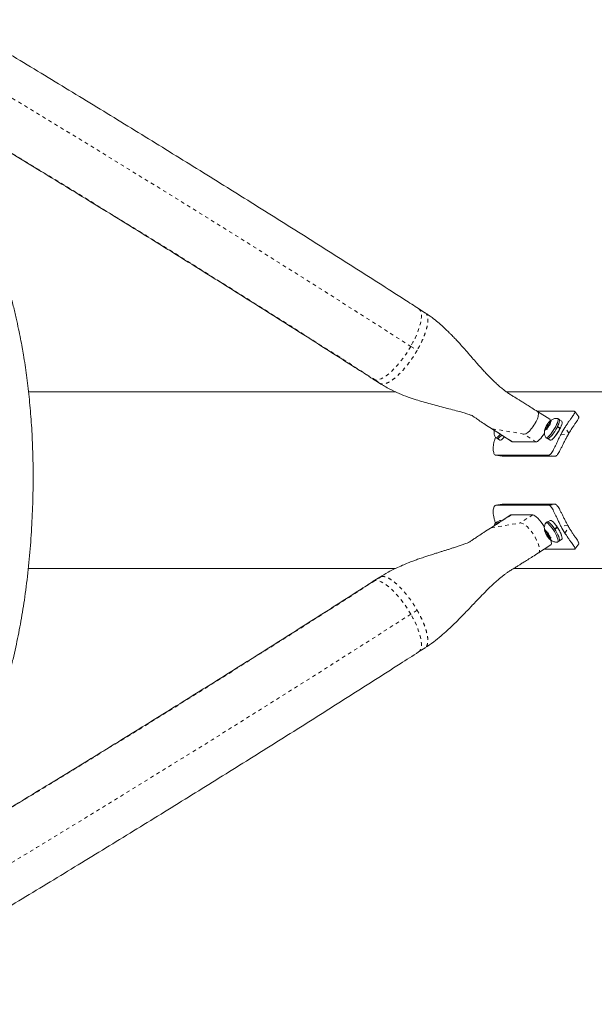
# Model space of a CAD drawing. Extents: x 1446 to 1703, y -1018 to -761.
# Drawn here: x 1594 to 1610, y -905 to -877 of the extents above; entities that cross this region are included whole.
import ezdxf

# ---------------------------------------------------------------- set-up
doc = ezdxf.new("R2010")
doc.units = 0
doc.header["$LTSCALE"] = 0.125
doc.header["$MEASUREMENT"] = 0
doc.linetypes.add('PHANTOM', pattern=[0.5, 0.25, -0.05, 0.05, -0.05, 0.05, -0.05])
doc.layers.add('CONSTRUCTION', color=7, linetype='CONTINUOUS')
doc.layers.add('CONTOUR', color=7, linetype='CONTINUOUS')

msp = doc.modelspace()

# ---------------------------------------------------------------- linework, layer by layer
at = {"layer": 'CONSTRUCTION'}
for radius in [128.562, 116.562]:
    msp.add_circle((1574.922, -889.73), radius, dxfattribs=at)
at = {"layer": 'CONTOUR', "linetype": 'Continuous', "lineweight": 15}
for p, q in [((1605.034, -884.988), (1604.855, -884.873)), ((1603.571, -886.871), (1603.751, -886.986)), ((1604.207, -887.23), (1593.811, -887.23)), ((1615.718, -887.23), (1607.342, -887.23)), ((1609.253, -887.776), (1608.207, -887.776)), ((1608.565, -888.006), (1608.222, -887.786)), ((1609.386, -887.934), (1609.277, -887.785)), ((1608.498, -888.162), (1608.465, -888.199)), ((1608.498, -888.162), (1608.524, -888.111)), ((1608.51, -888.169), (1608.498, -888.162)), ((1608.523, -888.205), (1608.556, -888.167)), ((1608.524, -888.111), (1608.542, -888.088)), ((1608.557, -888.166), (1608.531, -888.15)), ((1608.545, -888.085), (1608.544, -888.088)), ((1608.551, -888.101), (1608.544, -888.088)), ((1608.551, -888.101), (1608.584, -888.063)), ((1608.569, -888.112), (1608.551, -888.101)), ((1608.583, -888.149), (1608.556, -888.167)), ((1608.564, -888.123), (1608.589, -888.072)), ((1608.564, -888.123), (1608.571, -888.136)), ((1608.571, -888.136), (1608.583, -888.149)), ((1608.584, -888.063), (1608.612, -888.045)), ((1608.612, -888.045), (1608.589, -888.072)), ((1608.834, -888.008), (1608.795, -887.984)), ((1608.908, -888.062), (1608.842, -888.021)), ((1606.913, -888.266), (1607.498, -888.641)), ((1607.013, -888.335), (1607.013, -888.33)), ((1608.424, -888.33), (1608.432, -888.295)), ((1608.437, -888.303), (1608.424, -888.33)), ((1608.458, -888.244), (1608.432, -888.295)), ((1608.47, -888.265), (1608.437, -888.303)), ((1608.45, -888.23), (1608.451, -888.229)), ((1608.451, -888.229), (1608.45, -888.229)), ((1608.458, -888.244), (1608.45, -888.23)), ((1608.452, -888.227), (1608.465, -888.199)), ((1608.498, -888.255), (1608.452, -888.227)), ((1608.495, -888.267), (1608.458, -888.244)), ((1608.492, -888.279), (1608.47, -888.265)), ((1608.47, -888.265), (1608.478, -888.279)), ((1608.49, -888.291), (1608.478, -888.279)), ((1608.49, -888.216), (1608.511, -888.229)), ((1608.498, -888.256), (1608.49, -888.291)), ((1608.523, -888.205), (1608.498, -888.256)), ((1608.86, -888.263), (1608.783, -888.216)), ((1608.788, -888.205), (1608.865, -888.253)), ((1608.865, -888.253), (1608.854, -888.259)), ((1607.036, -888.526), (1607.075, -888.55)), ((1607.09, -888.552), (1607.156, -888.593)), ((1607.51, -888.644), (1608.182, -888.647)), ((1608.46, -888.526), (1608.498, -888.55)), ((1608.514, -888.552), (1608.579, -888.593)), ((1607.039, -889.023), (1607.218, -889.052)), ((1608.533, -889.024), (1607.045, -889.024)), ((1607.224, -889.053), (1607.218, -889.05)), ((1608.712, -889.053), (1607.224, -889.053)), ((1607.218, -890.409), (1607.039, -890.438)), ((1607.218, -890.412), (1607.224, -890.408)), ((1608.712, -890.408), (1607.224, -890.408)), ((1608.533, -890.437), (1607.045, -890.437)), ((1607.465, -890.713), (1606.889, -891.083)), ((1607.075, -890.91), (1607.036, -890.934)), ((1607.156, -890.868), (1607.09, -890.908)), ((1608.087, -890.707), (1607.481, -890.709)), ((1608.498, -890.91), (1608.46, -890.934)), ((1608.579, -890.868), (1608.514, -890.908)), ((1608.445, -891.218), (1608.431, -891.184)), ((1608.431, -891.184), (1608.436, -891.192)), ((1608.455, -891.199), (1608.436, -891.192)), ((1608.441, -891.157), (1608.439, -891.127)), ((1608.439, -891.127), (1608.453, -891.161)), ((1608.455, -891.199), (1608.441, -891.157)), ((1608.479, -891.267), (1608.445, -891.218)), ((1608.487, -891.21), (1608.453, -891.161)), ((1608.472, -891.188), (1608.455, -891.199)), ((1608.491, -891.259), (1608.479, -891.267)), ((1608.487, -891.21), (1608.507, -891.217)), ((1608.526, -891.222), (1608.49, -891.244)), ((1608.507, -891.217), (1608.526, -891.216)), ((1608.526, -891.216), (1608.528, -891.246)), ((1608.542, -891.288), (1608.528, -891.246)), ((1608.702, -891.106), (1608.778, -891.059)), ((1608.785, -891.069), (1608.708, -891.116)), ((1608.778, -891.059), (1608.769, -891.078)), ((1608.479, -891.267), (1608.493, -891.309)), ((1608.51, -891.33), (1608.493, -891.309)), ((1608.553, -891.303), (1608.51, -891.33)), ((1608.514, -891.339), (1608.51, -891.33)), ((1608.534, -891.345), (1608.514, -891.339)), ((1608.531, -891.311), (1608.55, -891.299)), ((1608.568, -891.325), (1608.534, -891.345)), ((1608.534, -891.345), (1608.569, -891.394)), ((1608.542, -891.288), (1608.577, -891.337)), ((1608.585, -891.345), (1608.566, -891.356)), ((1608.566, -891.356), (1608.581, -891.398)), ((1608.566, -891.356), (1608.586, -891.363)), ((1608.597, -891.42), (1608.569, -891.394)), ((1608.577, -891.337), (1608.605, -891.363)), ((1608.581, -891.398), (1608.597, -891.42)), ((1608.605, -891.363), (1608.586, -891.363)), ((1608.795, -891.476), (1608.834, -891.452)), ((1608.842, -891.44), (1608.908, -891.399)), ((1609.277, -891.676), (1609.386, -891.526)), ((1608.245, -891.788), (1608.599, -891.561)), ((1609.253, -891.684), (1608.406, -891.684)), ((1593.805, -892.23), (1604.19, -892.23)), ((1607.538, -892.23), (1615.726, -892.23)), ((1603.752, -892.473), (1603.571, -892.59)), ((1604.855, -894.588), (1605.036, -894.472))]:
    msp.add_line(p, q, dxfattribs=at)
at = {"layer": 'CONTOUR', "linetype": 'PHANTOM', "lineweight": 0}
for p, q in [((1604.632, -885.942), (1604.811, -886.057)), ((1603.625, -886.891), (1603.804, -887.006)), ((1603.804, -887.006), (1603.753, -886.982)), ((1608.217, -887.789), (1608.239, -887.806)), ((1608.241, -887.908), (1608.236, -887.926)), ((1608.239, -887.806), (1608.247, -887.851)), ((1608.247, -887.851), (1608.241, -887.908)), ((1608.12, -888.174), (1608.092, -888.216)), ((1608.144, -888.135), (1608.12, -888.174)), ((1608.158, -888.111), (1608.144, -888.135)), ((1608.179, -888.072), (1608.158, -888.111)), ((1608.2, -888.029), (1608.179, -888.072)), ((1608.216, -887.988), (1608.2, -888.029)), ((1608.225, -887.965), (1608.216, -887.988)), ((1608.236, -887.926), (1608.225, -887.965)), ((1606.93, -888.272), (1606.918, -888.262)), ((1607.51, -888.644), (1606.93, -888.272)), ((1607.833, -888.423), (1606.93, -888.272)), ((1607.889, -888.412), (1607.833, -888.423)), ((1608.182, -888.647), (1607.833, -888.423)), ((1607.943, -888.378), (1607.889, -888.412)), ((1607.998, -888.328), (1607.943, -888.378)), ((1608.014, -888.312), (1607.998, -888.328)), ((1608.045, -888.277), (1608.014, -888.312)), ((1608.063, -888.255), (1608.045, -888.277)), ((1608.092, -888.216), (1608.063, -888.255)), ((1608.887, -888.422), (1609.077, -888.453)), ((1609.11, -888.395), (1608.994, -888.236)), ((1607.045, -889.024), (1607.224, -889.053)), ((1608.712, -889.053), (1608.533, -889.024)), ((1607.224, -890.408), (1607.045, -890.437)), ((1608.533, -890.437), (1608.712, -890.408)), ((1607.481, -890.709), (1606.912, -891.074)), ((1606.912, -891.074), (1607.727, -890.938)), ((1608.087, -890.707), (1607.727, -890.938)), ((1606.891, -891.084), (1606.912, -891.074)), ((1609.077, -891.008), (1608.887, -891.039)), ((1608.994, -891.225), (1609.11, -891.066)), ((1603.804, -892.454), (1603.625, -892.57)), ((1603.753, -892.478), (1603.804, -892.454)), ((1604.811, -893.404), (1604.632, -893.519))]:
    msp.add_line(p, q, dxfattribs=at)
at = {"layer": 'CONTOUR', "linetype": 'PHANTOM', "lineweight": 0, "flags": 128}
for points in [[(1563.348, -862.107), (1564.181, -862.538), (1565.017, -862.973), (1565.856, -863.411), (1566.698, -863.853), (1567.542, -864.299), (1568.388, -864.748), (1569.237, -865.2), (1570.087, -865.655), (1570.94, -866.114), (1571.794, -866.575), (1572.649, -867.04), (1573.506, -867.507), (1574.364, -867.977), (1575.224, -868.45), (1576.083, -868.925), (1576.944, -869.403), (1577.805, -869.883), (1578.667, -870.366), (1579.528, -870.851), (1580.39, -871.338), (1581.251, -871.826), (1582.112, -872.317), (1582.973, -872.81), (1583.833, -873.304), (1584.692, -873.8), (1585.55, -874.298), (1586.407, -874.797), (1587.263, -875.297), (1588.117, -875.799), (1588.969, -876.301), (1589.82, -876.805), (1590.668, -877.31), (1591.515, -877.816), (1592.359, -878.322), (1593.201, -878.829), (1594.04, -879.337), (1594.876, -879.845), (1595.709, -880.353), (1596.539, -880.862), (1597.366, -881.371), (1598.189, -881.88), (1599.009, -882.389), (1599.825, -882.897), (1600.637, -883.406), (1601.444, -883.914), (1602.248, -884.422), (1603.047, -884.929), (1603.842, -885.436), (1604.632, -885.942)], [(1563.03, -863.454), (1563.866, -863.886), (1564.705, -864.323), (1565.548, -864.763), (1566.393, -865.207), (1567.24, -865.655), (1568.09, -866.106), (1568.942, -866.56), (1569.796, -867.018), (1570.652, -867.479), (1571.51, -867.942), (1572.369, -868.409), (1573.229, -868.879), (1574.091, -869.352), (1574.954, -869.827), (1575.817, -870.305), (1576.681, -870.785), (1577.546, -871.268), (1578.41, -871.753), (1579.275, -872.241), (1580.14, -872.73), (1581.005, -873.222), (1581.869, -873.715), (1582.732, -874.211), (1583.595, -874.708), (1584.457, -875.207), (1585.318, -875.707), (1586.177, -876.208), (1587.035, -876.711), (1587.892, -877.216), (1588.746, -877.721), (1589.599, -878.227), (1590.449, -878.735), (1591.298, -879.243), (1592.143, -879.751), (1592.986, -880.261), (1593.826, -880.771), (1594.663, -881.281), (1595.497, -881.792), (1596.328, -882.302), (1597.155, -882.813), (1597.978, -883.324), (1598.798, -883.835), (1599.613, -884.345), (1600.424, -884.856), (1601.231, -885.365), (1602.034, -885.875), (1602.832, -886.383), (1603.625, -886.891)], [(1604.855, -884.873), (1604.88, -884.894), (1604.907, -884.933), (1604.925, -884.984), (1604.934, -885.046), (1604.934, -885.119), (1604.925, -885.201), (1604.907, -885.291), (1604.881, -885.389), (1604.846, -885.493), (1604.803, -885.601), (1604.752, -885.713), (1604.695, -885.827), (1604.632, -885.942)], [(1604.632, -885.942), (1604.563, -886.056), (1604.49, -886.167), (1604.414, -886.275), (1604.335, -886.377), (1604.254, -886.474), (1604.173, -886.562), (1604.093, -886.642), (1604.014, -886.713), (1603.937, -886.772), (1603.864, -886.821), (1603.796, -886.857), (1603.732, -886.881), (1603.675, -886.893), (1603.625, -886.891)], [(1603.625, -886.891), (1603.581, -886.877), (1603.571, -886.871)], [(1607.727, -890.938), (1607.767, -890.94), (1607.814, -890.959), (1607.867, -890.994), (1607.925, -891.042), (1607.984, -891.104), (1608.043, -891.175), (1608.1, -891.254), (1608.151, -891.337), (1608.196, -891.422), (1608.233, -891.504), (1608.259, -891.581), (1608.275, -891.649), (1608.279, -891.707), (1608.272, -891.752), (1608.253, -891.782), (1608.244, -891.786)], [(1603.625, -892.57), (1602.832, -893.077), (1602.034, -893.586), (1601.231, -894.095), (1600.424, -894.605), (1599.613, -895.115), (1598.798, -895.626), (1597.978, -896.137), (1597.155, -896.648), (1596.328, -897.158), (1595.497, -897.669), (1594.663, -898.18), (1593.826, -898.69), (1592.986, -899.2), (1592.143, -899.709), (1591.298, -900.218), (1590.449, -900.726), (1589.599, -901.233), (1588.746, -901.74), (1587.892, -902.245), (1587.035, -902.749), (1586.177, -903.252), (1585.318, -903.754), (1584.457, -904.254), (1583.595, -904.753), (1582.732, -905.25), (1581.869, -905.745), (1581.005, -906.239), (1580.14, -906.73), (1579.275, -907.22), (1578.41, -907.707), (1577.546, -908.193), (1576.681, -908.675), (1575.817, -909.156), (1574.954, -909.634), (1574.091, -910.109), (1573.229, -910.582), (1572.369, -911.051), (1571.51, -911.518), (1570.652, -911.982), (1569.796, -912.443), (1568.942, -912.901), (1568.09, -913.355), (1567.24, -913.806), (1566.393, -914.253), (1565.548, -914.697), (1564.705, -915.138), (1563.866, -915.574), (1563.03, -916.007)], [(1603.625, -892.57), (1603.581, -892.584), (1603.571, -892.59)], [(1604.632, -893.519), (1604.563, -893.405), (1604.49, -893.294), (1604.414, -893.186), (1604.335, -893.083), (1604.254, -892.987), (1604.173, -892.898), (1604.093, -892.818), (1604.014, -892.748), (1603.937, -892.688), (1603.864, -892.64), (1603.796, -892.604), (1603.732, -892.579), (1603.675, -892.568), (1603.625, -892.57)], [(1604.632, -893.519), (1603.842, -894.025), (1603.047, -894.531), (1602.248, -895.039), (1601.444, -895.546), (1600.637, -896.055), (1599.825, -896.563), (1599.009, -897.072), (1598.189, -897.581), (1597.366, -898.09), (1596.539, -898.599), (1595.709, -899.108), (1594.876, -899.616), (1594.04, -900.124), (1593.201, -900.632), (1592.359, -901.139), (1591.515, -901.645), (1590.668, -902.151), (1589.82, -902.656), (1588.969, -903.159), (1588.117, -903.662), (1587.263, -904.164), (1586.407, -904.664), (1585.55, -905.163), (1584.692, -905.661), (1583.833, -906.157), (1582.973, -906.651), (1582.112, -907.144), (1581.251, -907.634), (1580.39, -908.123), (1579.528, -908.61), (1578.667, -909.095), (1577.805, -909.577), (1576.944, -910.058), (1576.083, -910.535), (1575.224, -911.011), (1574.364, -911.484), (1573.506, -911.954), (1572.649, -912.421), (1571.794, -912.886), (1570.94, -913.347), (1570.087, -913.806), (1569.237, -914.261), (1568.388, -914.713), (1567.542, -915.162), (1566.698, -915.607), (1565.856, -916.049), (1565.017, -916.488), (1564.181, -916.923), (1563.348, -917.354)], [(1604.855, -894.588), (1604.88, -894.567), (1604.907, -894.528), (1604.925, -894.477), (1604.934, -894.415), (1604.934, -894.342), (1604.925, -894.26), (1604.907, -894.17), (1604.881, -894.072), (1604.846, -893.968), (1604.803, -893.859), (1604.752, -893.747), (1604.695, -893.633), (1604.632, -893.519)]]:
    msp.add_lwpolyline(points, dxfattribs=at)
at = {"layer": 'CONTOUR', "linetype": 'Continuous', "lineweight": 15, "flags": 128}
for points in [[(1608.798, -888.061), (1608.783, -888.105), (1608.762, -888.156), (1608.734, -888.211), (1608.702, -888.268), (1608.667, -888.325), (1608.63, -888.378), (1608.593, -888.426), (1608.557, -888.467), (1608.525, -888.498), (1608.497, -888.519), (1608.474, -888.528), (1608.459, -888.526), (1608.454, -888.521)], [(1608.49, -888.207), (1608.489, -888.214), (1608.491, -888.217), (1608.497, -888.214), (1608.504, -888.207), (1608.513, -888.196), (1608.521, -888.183), (1608.527, -888.17), (1608.532, -888.159), (1608.532, -888.152), (1608.53, -888.15), (1608.525, -888.152), (1608.517, -888.16), (1608.509, -888.171), (1608.5, -888.183), (1608.494, -888.196), (1608.49, -888.207)], [(1608.836, -888.085), (1608.822, -888.129), (1608.8, -888.18), (1608.773, -888.235), (1608.741, -888.292), (1608.706, -888.349), (1608.669, -888.402), (1608.632, -888.45), (1608.596, -888.491), (1608.564, -888.523), (1608.536, -888.543), (1608.513, -888.553), (1608.498, -888.55)], [(1608.787, -887.982), (1608.796, -887.985), (1608.804, -887.999), (1608.805, -888.025), (1608.798, -888.061)], [(1608.834, -888.008), (1608.835, -888.009), (1608.843, -888.023), (1608.844, -888.049), (1608.836, -888.085)], [(1608.865, -888.253), (1608.889, -888.199), (1608.906, -888.152), (1608.916, -888.113), (1608.918, -888.083), (1608.912, -888.065), (1608.908, -888.062)], [(1607.167, -888.429), (1607.154, -888.445), (1607.119, -888.482), (1607.089, -888.509), (1607.063, -888.525), (1607.043, -888.529), (1607.031, -888.521), (1607.03, -888.521)], [(1607.206, -888.453), (1607.193, -888.469), (1607.158, -888.506), (1607.127, -888.533), (1607.102, -888.549), (1607.082, -888.553), (1607.075, -888.55)], [(1608.579, -888.593), (1608.58, -888.594), (1608.597, -888.595), (1608.621, -888.583), (1608.65, -888.56), (1608.684, -888.526), (1608.72, -888.483), (1608.758, -888.433), (1608.794, -888.377), (1608.829, -888.32), (1608.86, -888.263)], [(1607.156, -888.593), (1607.157, -888.594), (1607.174, -888.595), (1607.197, -888.583), (1607.226, -888.56), (1607.26, -888.526), (1607.281, -888.502)], [(1607.03, -890.94), (1607.04, -890.932), (1607.059, -890.934), (1607.084, -890.948), (1607.091, -890.954)], [(1608.454, -890.94), (1608.457, -890.937), (1608.471, -890.932), (1608.493, -890.939), (1608.52, -890.958), (1608.552, -890.988), (1608.587, -891.027), (1608.624, -891.074), (1608.661, -891.127), (1608.697, -891.183), (1608.729, -891.24)], [(1608.498, -890.91), (1608.51, -890.908), (1608.531, -890.915), (1608.559, -890.934), (1608.591, -890.964), (1608.626, -891.003), (1608.663, -891.05), (1608.7, -891.103), (1608.736, -891.159), (1608.768, -891.216)], [(1608.778, -891.059), (1608.741, -891.005), (1608.704, -890.958), (1608.668, -890.918), (1608.636, -890.889), (1608.609, -890.871), (1608.589, -890.865), (1608.579, -890.868)], [(1608.436, -891.192), (1608.434, -891.184), (1608.432, -891.177), (1608.432, -891.171), (1608.432, -891.166), (1608.433, -891.162), (1608.435, -891.159), (1608.438, -891.157), (1608.441, -891.157)], [(1608.498, -891.273), (1608.506, -891.286), (1608.514, -891.298), (1608.522, -891.307), (1608.529, -891.311), (1608.532, -891.31), (1608.532, -891.304), (1608.529, -891.294), (1608.523, -891.282), (1608.515, -891.269), (1608.507, -891.257), (1608.499, -891.248), (1608.493, -891.244), (1608.489, -891.245), (1608.489, -891.251), (1608.492, -891.261), (1608.498, -891.273)], [(1608.729, -891.24), (1608.757, -891.296), (1608.78, -891.348), (1608.796, -891.393), (1608.804, -891.43), (1608.805, -891.458), (1608.798, -891.474), (1608.787, -891.479)], [(1608.768, -891.216), (1608.796, -891.272), (1608.819, -891.324), (1608.835, -891.369), (1608.843, -891.406), (1608.844, -891.434), (1608.837, -891.45), (1608.834, -891.452)], [(1608.908, -891.399), (1608.916, -891.389), (1608.918, -891.366), (1608.913, -891.332), (1608.899, -891.289), (1608.879, -891.238), (1608.852, -891.183), (1608.82, -891.126), (1608.785, -891.069)], [(1608.586, -891.363), (1608.588, -891.371), (1608.589, -891.378), (1608.589, -891.384), (1608.589, -891.389), (1608.588, -891.393), (1608.586, -891.396), (1608.584, -891.398), (1608.581, -891.398)]]:
    msp.add_lwpolyline(points, dxfattribs=at)
at = {"layer": 'CONTOUR', "linetype": 'Continuous', "lineweight": 15}
for centre, radius, start, end in [((1608.989, -888.48), 0.594, 141.6031, 151.8343), ((1608.032, -887.887), 0.594, 321.6031, 331.8343), ((1608.587, -888.114), 0.0509, 93.143, 148.4108), ((1608.445, -888.067), 0.144, 331.3586, 358.1434), ((1608.576, -888.299), 0.144, 151.3649, 178.141), ((1608.434, -888.252), 0.0509, 273.1439, 328.4098), ((1610.629, -889.304), 1.952, 146.8473, 153.1523), ((1610.626, -889.308), 1.769, 148.9221, 151.0778), ((1607.085, -890.968), 0.0588, 41.6934, 99.9273), ((1607.168, -890.914), 0.0483, 42.7947, 103.9829), ((1608.949, -891.005), 0.547, 202.8935, 213.7071), ((1608.319, -891.345), 0.228, 34.4076, 53.9927), ((1608.072, -891.55), 0.547, 22.8936, 33.7093), ((1610.629, -890.157), 1.952, 206.8477, 213.1527), ((1610.626, -890.152), 1.769, 208.9222, 211.0779), ((1608.702, -891.21), 0.228, 214.406, 233.9944)]:
    msp.add_arc(centre, radius, start, end, dxfattribs=at)
for centre, major_axis, start_param, end_param in [((1608.368, -888.325), (0.198, 0.319), 5.861089, 6.279593), ((1608.368, -888.325), (0.198, 0.319), 3.279234, 4.597173), ((1607.696, -888.322), (0.198, 0.319), 3.138, 3.279234), ((1607.729, -891.138), (-0.263, 0.425), 6.145543, 6.286778), ((1608.335, -891.136), (-0.263, 0.425), 4.766672, 6.145543), ((1608.335, -891.136), (-0.263, 0.425), 3.145185, 3.831876)]:
    msp.add_ellipse(centre, major_axis=major_axis, ratio=0.225393, start_param=start_param, end_param=end_param, dxfattribs=at)
for points, knots in [([(1604.855, -884.873), (1604.724, -884.789), (1604.346, -884.546), (1603.717, -884.144), (1602.965, -883.666), (1602.21, -883.187), (1601.45, -882.708), (1600.687, -882.229), (1599.921, -881.749), (1599.151, -881.269), (1598.377, -880.789), (1597.6, -880.309), (1596.82, -879.83), (1596.038, -879.35), (1595.252, -878.871), (1594.464, -878.392), (1593.673, -877.913), (1592.88, -877.435), (1592.085, -876.957), (1591.287, -876.481), (1590.488, -876.004), (1589.686, -875.529), (1588.883, -875.055), (1588.079, -874.582), (1587.273, -874.11), (1586.465, -873.639), (1585.657, -873.169), (1584.848, -872.7), (1584.038, -872.233), (1583.227, -871.768), (1582.415, -871.304), (1581.603, -870.842), (1580.791, -870.381), (1579.979, -869.923), (1579.167, -869.466), (1578.355, -869.011), (1577.543, -868.559), (1576.732, -868.108), (1575.921, -867.66), (1575.111, -867.214), (1574.302, -866.771), (1573.494, -866.33), (1572.687, -865.891), (1571.881, -865.455), (1571.077, -865.022), (1570.274, -864.592), (1569.473, -864.164), (1568.674, -863.739), (1567.877, -863.318), (1567.082, -862.899), (1566.29, -862.484), (1565.499, -862.072), (1564.791, -861.704), (1564.346, -861.474), (1564.163, -861.379)], [0, 0, 0, 0, 0.010274, 0.029801, 0.049327, 0.068852, 0.088377, 0.107901, 0.127425, 0.146948, 0.16647, 0.185993, 0.205515, 0.225036, 0.244557, 0.264078, 0.283598, 0.303119, 0.322639, 0.342158, 0.361678, 0.381197, 0.400717, 0.420236, 0.439755, 0.459274, 0.478792, 0.498311, 0.51783, 0.537349, 0.556868, 0.576387, 0.595906, 0.615425, 0.634944, 0.654463, 0.673983, 0.693502, 0.713022, 0.732542, 0.752063, 0.771583, 0.791104, 0.810626, 0.830147, 0.849669, 0.869192, 0.888715, 0.908238, 0.927762, 0.947286, 0.966811, 0.986337, 1, 1, 1, 1]), ([(1563.073, -863.49), (1563.21, -863.56), (1563.607, -863.765), (1564.267, -864.107), (1565.052, -864.517), (1565.84, -864.929), (1566.63, -865.345), (1567.422, -865.764), (1568.217, -866.186), (1569.013, -866.611), (1569.812, -867.038), (1570.612, -867.469), (1571.413, -867.902), (1572.216, -868.338), (1573.02, -868.777), (1573.825, -869.218), (1574.631, -869.661), (1575.438, -870.107), (1576.245, -870.555), (1577.053, -871.005), (1577.862, -871.457), (1578.67, -871.911), (1579.479, -872.368), (1580.287, -872.826), (1581.095, -873.285), (1581.903, -873.747), (1582.711, -874.21), (1583.517, -874.675), (1584.323, -875.141), (1585.128, -875.608), (1585.932, -876.077), (1586.735, -876.547), (1587.536, -877.018), (1588.335, -877.49), (1589.133, -877.963), (1589.93, -878.436), (1590.724, -878.911), (1591.516, -879.386), (1592.306, -879.862), (1593.093, -880.338), (1593.878, -880.815), (1594.66, -881.292), (1595.44, -881.769), (1596.216, -882.246), (1596.99, -882.724), (1597.76, -883.201), (1598.527, -883.679), (1599.29, -884.156), (1600.05, -884.633), (1600.806, -885.109), (1601.558, -885.586), (1602.305, -886.061), (1602.977, -886.49), (1603.397, -886.76), (1603.571, -886.871)], [0, 0, 0, 0, 0.010273, 0.029786, 0.0493, 0.068814, 0.08833, 0.107845, 0.127362, 0.146879, 0.166396, 0.185914, 0.205432, 0.22495, 0.244469, 0.263988, 0.283508, 0.303028, 0.322548, 0.342068, 0.361589, 0.381109, 0.40063, 0.420151, 0.439672, 0.459193, 0.478715, 0.498236, 0.517757, 0.537279, 0.5568, 0.576321, 0.595842, 0.615363, 0.634884, 0.654405, 0.673926, 0.693446, 0.712966, 0.732486, 0.752006, 0.771525, 0.791044, 0.810563, 0.830082, 0.8496, 0.869117, 0.888634, 0.908151, 0.927667, 0.947182, 0.966697, 0.986212, 1, 1, 1, 1]), ([(1592.3, -898.237), (1592.369, -898.038), (1592.507, -897.64), (1592.705, -897.06), (1592.885, -896.512), (1593.04, -896.012), (1593.171, -895.561), (1593.28, -895.158), (1593.372, -894.795), (1593.45, -894.457), (1593.519, -894.127), (1593.583, -893.797), (1593.641, -893.463), (1593.716, -892.982), (1593.798, -892.352), (1593.871, -891.573), (1593.918, -890.79), (1593.942, -890.045), (1593.943, -889.339), (1593.925, -888.674), (1593.888, -888.016), (1593.832, -887.377), (1593.759, -886.768), (1593.689, -886.303), (1593.629, -885.961), (1593.583, -885.717), (1593.528, -885.441), (1593.46, -885.131), (1593.379, -884.788), (1593.284, -884.411), (1593.169, -883.987), (1593.033, -883.511), (1592.873, -882.984), (1592.693, -882.416), (1592.5, -881.825), (1592.366, -881.424), (1592.299, -881.224)], [0, 0, 0, 0, 0.0363411, 0.0725008, 0.1055888, 0.1356085, 0.1625691, 0.1864816, 0.2073557, 0.2270558, 0.2461414, 0.2654215, 0.2848981, 0.3045726, 0.3491932, 0.3941975, 0.4392333, 0.4842736, 0.5224954, 0.5607085, 0.5988856, 0.6359302, 0.6711159, 0.7044508, 0.7168333, 0.7309633, 0.7471252, 0.7653211, 0.785555, 0.8078329, 0.832162, 0.8613024, 0.8929431, 0.9270894, 0.9637403, 1, 1, 1, 1]), ([(1608.22, -887.785), (1608.166, -887.75), (1608.066, -887.687), (1607.927, -887.6), (1607.812, -887.528), (1607.722, -887.472), (1607.653, -887.43), (1607.586, -887.389), (1607.506, -887.341), (1607.421, -887.286), (1607.336, -887.227), (1607.248, -887.16), (1607.16, -887.088), (1607.062, -887.001), (1606.962, -886.907), (1606.861, -886.806), (1606.763, -886.704), (1606.674, -886.607), (1606.586, -886.509), (1606.486, -886.396), (1606.364, -886.256), (1606.232, -886.104), (1606.106, -885.961), (1606.006, -885.85), (1605.933, -885.771), (1605.885, -885.721), (1605.845, -885.678), (1605.801, -885.632), (1605.736, -885.567), (1605.649, -885.481), (1605.535, -885.374), (1605.395, -885.252), (1605.228, -885.118), (1605.101, -885.033), (1605.034, -884.988)], [0, 0, 0, 0, 0.045561, 0.08424, 0.116038, 0.140956, 0.158995, 0.172501, 0.194961, 0.222239, 0.250345, 0.27742, 0.311576, 0.343135, 0.373995, 0.407337, 0.441823, 0.470104, 0.496594, 0.530997, 0.5736, 0.623391, 0.668083, 0.704079, 0.725372, 0.741795, 0.751892, 0.766475, 0.78578, 0.815152, 0.851257, 0.894068, 0.943603, 1, 1, 1, 1]), ([(1603.751, -886.986), (1603.845, -887.043), (1604.025, -887.151), (1604.297, -887.276), (1604.546, -887.373), (1604.774, -887.45), (1604.987, -887.515), (1605.194, -887.573), (1605.402, -887.628), (1605.61, -887.682), (1605.815, -887.735), (1605.995, -887.784), (1606.138, -887.825), (1606.243, -887.858), (1606.316, -887.882), (1606.365, -887.899), (1606.385, -887.905), (1606.385, -887.905), (1606.385, -887.905)], [0, 0, 0, 0, 0.104558, 0.199438, 0.285067, 0.361497, 0.431288, 0.501915, 0.573869, 0.647143, 0.721689, 0.792643, 0.843473, 0.887153, 0.924391, 0.949373, 0.97682, 1, 1, 1, 1]), ([(1606.364, -887.898), (1606.366, -887.9), (1606.38, -887.909), (1606.42, -887.936), (1606.492, -887.986), (1606.599, -888.06), (1606.744, -888.156), (1606.855, -888.228), (1606.915, -888.266)], [0, 0, 0, 0, 0.015903, 0.113689, 0.236892, 0.442509, 0.696629, 1, 1, 1, 1]), ([(1608.994, -888.236), (1609.013, -888.208), (1609.051, -888.15), (1609.106, -888.071), (1609.158, -887.998), (1609.204, -887.935), (1609.24, -887.882), (1609.266, -887.84), (1609.28, -887.809), (1609.282, -887.783), (1609.264, -887.779), (1609.253, -887.776)], [0, 0, 0, 0, 0.104353, 0.211618, 0.316009, 0.423603, 0.525348, 0.629996, 0.732787, 0.838479, 1, 1, 1, 1]), ([(1608.534, -888.097), (1608.533, -888.099), (1608.52, -888.113), (1608.499, -888.143), (1608.476, -888.179), (1608.465, -888.2), (1608.463, -888.205)], [0, 0, 0, 0, 0.0447508, 0.4527053, 0.8696737, 1, 1, 1, 1]), ([(1608.786, -887.983), (1608.774, -887.982), (1608.747, -887.979), (1608.706, -887.985), (1608.664, -887.998), (1608.627, -888.016), (1608.593, -888.039), (1608.566, -888.062), (1608.551, -888.079), (1608.545, -888.085)], [0, 0, 0, 0, 0.124917, 0.289835, 0.44616, 0.596239, 0.744322, 0.899582, 1, 1, 1, 1]), ([(1608.709, -888.494), (1608.714, -888.49), (1608.729, -888.475), (1608.761, -888.43), (1608.8, -888.37), (1608.838, -888.306), (1608.869, -888.246), (1608.889, -888.204), (1608.892, -888.189), (1608.893, -888.184)], [0, 0, 0, 0, 0.084919, 0.254702, 0.424939, 0.594441, 0.763177, 0.932296, 1, 1, 1, 1]), ([(1609.385, -887.935), (1609.387, -887.939), (1609.392, -887.947), (1609.384, -887.973), (1609.364, -888.01), (1609.332, -888.059), (1609.291, -888.118), (1609.244, -888.187), (1609.183, -888.277), (1609.138, -888.351), (1609.11, -888.395)], [0, 0, 0, 0, 0.091582, 0.211818, 0.335579, 0.455102, 0.578229, 0.695222, 0.815646, 1, 1, 1, 1]), ([(1606.996, -888.319), (1606.994, -888.331), (1606.989, -888.354), (1606.99, -888.379), (1606.99, -888.391)], [0, 0, 0, 0, 0.500401, 1, 1, 1, 1]), ([(1606.99, -888.391), (1606.991, -888.405), (1606.994, -888.436), (1607.007, -888.48), (1607.023, -888.507), (1607.031, -888.52)], [0, 0, 0, 0, 0.317147, 0.682464, 1, 1, 1, 1]), ([(1608.45, -888.229), (1608.449, -888.233), (1608.437, -888.255), (1608.425, -888.293), (1608.414, -888.343), (1608.412, -888.39), (1608.418, -888.436), (1608.431, -888.48), (1608.446, -888.506), (1608.453, -888.518)], [0, 0, 0, 0, 0.033599, 0.250406, 0.414407, 0.556401, 0.709537, 0.871052, 1, 1, 1, 1]), ([(1608.533, -889.024), (1608.543, -889.022), (1608.561, -889.018), (1608.592, -888.992), (1608.624, -888.949), (1608.659, -888.892), (1608.695, -888.821), (1608.734, -888.741), (1608.775, -888.653), (1608.825, -888.546), (1608.864, -888.469), (1608.887, -888.422)], [0, 0, 0, 0, 0.106147, 0.2122906, 0.3184596, 0.4246133, 0.5303, 0.6359728, 0.7397742, 0.8435857, 1, 1, 1, 1]), ([(1609.077, -888.453), (1609.06, -888.483), (1609.027, -888.545), (1608.98, -888.638), (1608.935, -888.729), (1608.894, -888.813), (1608.856, -888.887), (1608.821, -888.95), (1608.789, -888.999), (1608.751, -889.042), (1608.727, -889.048), (1608.712, -889.053)], [0, 0, 0, 0, 0.105463, 0.210885, 0.316552, 0.422208, 0.524488, 0.626773, 0.730256, 0.833753, 1, 1, 1, 1]), ([(1607.032, -888.518), (1607.021, -888.549), (1606.998, -888.611), (1606.977, -888.702), (1606.966, -888.786), (1606.965, -888.86), (1606.973, -888.923), (1606.987, -888.972), (1607.01, -889.014), (1607.032, -889.02), (1607.045, -889.024)], [0, 0, 0, 0, 0.115568, 0.234474, 0.353374, 0.46914, 0.584913, 0.701848, 0.81879, 1, 1, 1, 1]), ([(1608.712, -890.408), (1608.722, -890.41), (1608.74, -890.413), (1608.771, -890.44), (1608.803, -890.482), (1608.838, -890.54), (1608.875, -890.61), (1608.914, -890.69), (1608.957, -890.777), (1609.01, -890.884), (1609.052, -890.961), (1609.077, -891.008)], [0, 0, 0, 0, 0.104334, 0.211692, 0.316041, 0.423433, 0.527149, 0.634001, 0.735523, 0.840024, 1, 1, 1, 1]), ([(1607.045, -890.437), (1607.036, -890.439), (1607.019, -890.442), (1606.996, -890.469), (1606.979, -890.512), (1606.968, -890.569), (1606.965, -890.64), (1606.971, -890.72), (1606.988, -890.808), (1607.008, -890.883), (1607.027, -890.927), (1607.034, -890.941)], [0, 0, 0, 0, 0.119199, 0.238398, 0.357618, 0.476833, 0.595513, 0.714186, 0.830752, 0.94733, 1, 1, 1, 1]), ([(1608.887, -891.039), (1608.871, -891.008), (1608.84, -890.945), (1608.795, -890.851), (1608.752, -890.76), (1608.713, -890.676), (1608.676, -890.601), (1608.641, -890.538), (1608.608, -890.489), (1608.572, -890.447), (1608.548, -890.441), (1608.533, -890.437)], [0, 0, 0, 0, 0.104352, 0.211619, 0.316014, 0.423602, 0.525354, 0.630001, 0.732793, 0.838479, 1, 1, 1, 1]), ([(1607.03, -890.942), (1607.029, -890.942), (1607.019, -890.956), (1607.008, -890.98), (1607.002, -891.003), (1607, -891.012)], [0, 0, 0, 0, 0.029939, 0.652119, 1, 1, 1, 1]), ([(1608.454, -890.941), (1608.453, -890.942), (1608.443, -890.955), (1608.43, -890.985), (1608.417, -891.028), (1608.412, -891.071), (1608.414, -891.112), (1608.421, -891.152), (1608.429, -891.178), (1608.433, -891.191)], [0, 0, 0, 0, 0.009402, 0.189724, 0.359702, 0.521344, 0.677523, 0.833857, 1, 1, 1, 1]), ([(1608.895, -891.283), (1608.895, -891.281), (1608.894, -891.27), (1608.878, -891.233), (1608.849, -891.176), (1608.813, -891.112), (1608.774, -891.05), (1608.74, -891), (1608.722, -890.98), (1608.715, -890.973)], [0, 0, 0, 0, 0.037618, 0.208312, 0.379459, 0.549875, 0.719521, 0.889553, 1, 1, 1, 1]), ([(1606.89, -891.082), (1606.826, -891.124), (1606.712, -891.197), (1606.564, -891.295), (1606.449, -891.371), (1606.362, -891.429), (1606.304, -891.468), (1606.28, -891.484), (1606.277, -891.486)], [0, 0, 0, 0, 0.305475, 0.545972, 0.72257, 0.864435, 0.984881, 1, 1, 1, 1]), ([(1608.433, -891.191), (1608.433, -891.191), (1608.438, -891.208), (1608.453, -891.239), (1608.475, -891.28), (1608.49, -891.303), (1608.496, -891.311)], [0, 0, 0, 0, 0.005627, 0.408159, 0.778659, 1, 1, 1, 1]), ([(1609.253, -891.684), (1609.261, -891.683), (1609.277, -891.681), (1609.282, -891.665), (1609.275, -891.638), (1609.254, -891.6), (1609.222, -891.551), (1609.18, -891.493), (1609.131, -891.425), (1609.069, -891.337), (1609.022, -891.267), (1608.994, -891.225)], [0, 0, 0, 0, 0.106148, 0.212292, 0.318458, 0.424617, 0.530299, 0.635973, 0.739773, 0.843587, 1, 1, 1, 1]), ([(1609.11, -891.066), (1609.128, -891.095), (1609.164, -891.154), (1609.218, -891.235), (1609.268, -891.309), (1609.313, -891.374), (1609.349, -891.427), (1609.375, -891.47), (1609.388, -891.501), (1609.393, -891.521), (1609.385, -891.524), (1609.383, -891.524)], [0, 0, 0, 0, 0.121519, 0.242991, 0.364742, 0.486485, 0.604336, 0.722196, 0.841433, 0.960676, 1, 1, 1, 1]), ([(1606.279, -891.489), (1606.279, -891.488), (1606.281, -891.487), (1606.268, -891.491), (1606.227, -891.507), (1606.156, -891.533), (1606.061, -891.567), (1605.955, -891.602), (1605.85, -891.637), (1605.751, -891.669), (1605.652, -891.701), (1605.556, -891.731), (1605.468, -891.757), (1605.367, -891.789), (1605.246, -891.827), (1605.12, -891.867), (1605.012, -891.903), (1604.928, -891.932), (1604.859, -891.956), (1604.782, -891.983), (1604.679, -892.021), (1604.546, -892.072), (1604.384, -892.14), (1604.194, -892.226), (1603.977, -892.336), (1603.83, -892.426), (1603.751, -892.474)], [0, 0, 0, 0, 0.013633, 0.047797, 0.079315, 0.115407, 0.158041, 0.202531, 0.241408, 0.275134, 0.305808, 0.338919, 0.376996, 0.418286, 0.462898, 0.510201, 0.550978, 0.577552, 0.598765, 0.623078, 0.658791, 0.705851, 0.763057, 0.831104, 0.910018, 1, 1, 1, 1]), ([(1608.515, -891.339), (1608.524, -891.351), (1608.545, -891.379), (1608.581, -891.413), (1608.621, -891.442), (1608.664, -891.463), (1608.709, -891.476), (1608.751, -891.482), (1608.776, -891.479), (1608.785, -891.478)], [0, 0, 0, 0, 0.140092, 0.327114, 0.481427, 0.618196, 0.765812, 0.920959, 1, 1, 1, 1]), ([(1605.034, -894.473), (1605.117, -894.417), (1605.274, -894.311), (1605.483, -894.142), (1605.659, -893.988), (1605.806, -893.85), (1605.93, -893.728), (1606.039, -893.618), (1606.149, -893.504), (1606.26, -893.388), (1606.378, -893.264), (1606.504, -893.131), (1606.653, -892.975), (1606.824, -892.803), (1606.975, -892.659), (1607.093, -892.555), (1607.173, -892.487), (1607.245, -892.43), (1607.298, -892.389), (1607.367, -892.339), (1607.451, -892.285), (1607.534, -892.233), (1607.606, -892.188), (1607.673, -892.147), (1607.743, -892.103), (1607.834, -892.047), (1607.95, -891.975), (1608.09, -891.887), (1608.191, -891.822), (1608.245, -891.788)], [0, 0, 0, 0, 0.070583, 0.133191, 0.187973, 0.234927, 0.27429, 0.30991, 0.342997, 0.384365, 0.421237, 0.461343, 0.510204, 0.569297, 0.626735, 0.654432, 0.680788, 0.706871, 0.733314, 0.756728, 0.77865, 0.80162, 0.823799, 0.83798, 0.856457, 0.881893, 0.914293, 0.953661, 1, 1, 1, 1]), ([(1603.571, -892.59), (1603.442, -892.673), (1603.066, -892.914), (1602.44, -893.314), (1601.693, -893.789), (1600.942, -894.265), (1600.186, -894.742), (1599.427, -895.219), (1598.665, -895.696), (1597.899, -896.173), (1597.129, -896.651), (1596.356, -897.128), (1595.58, -897.606), (1594.801, -898.083), (1594.02, -898.56), (1593.235, -899.037), (1592.448, -899.513), (1591.659, -899.989), (1590.867, -900.464), (1590.073, -900.939), (1589.277, -901.413), (1588.48, -901.886), (1587.68, -902.358), (1586.879, -902.829), (1586.077, -903.299), (1585.273, -903.768), (1584.469, -904.236), (1583.663, -904.702), (1582.856, -905.167), (1582.049, -905.63), (1581.241, -906.092), (1580.433, -906.552), (1579.625, -907.011), (1578.816, -907.467), (1578.008, -907.922), (1577.199, -908.374), (1576.391, -908.825), (1575.584, -909.273), (1574.777, -909.719), (1573.971, -910.163), (1573.165, -910.605), (1572.361, -911.044), (1571.558, -911.48), (1570.756, -911.914), (1569.956, -912.345), (1569.157, -912.773), (1568.361, -913.199), (1567.566, -913.621), (1566.773, -914.04), (1565.982, -914.457), (1565.194, -914.87), (1564.408, -915.28), (1563.701, -915.647), (1563.257, -915.876), (1563.073, -915.971)], [0, 0, 0, 0, 0.010273, 0.029786, 0.0493, 0.068814, 0.08833, 0.107845, 0.127362, 0.146878, 0.166396, 0.185914, 0.205432, 0.22495, 0.244469, 0.263988, 0.283508, 0.303028, 0.322548, 0.342068, 0.361589, 0.381109, 0.40063, 0.420151, 0.439672, 0.459194, 0.478715, 0.498236, 0.517757, 0.537279, 0.5568, 0.576321, 0.595842, 0.615363, 0.634884, 0.654405, 0.673926, 0.693446, 0.712966, 0.732486, 0.752006, 0.771525, 0.791044, 0.810563, 0.830082, 0.8496, 0.869117, 0.888634, 0.908151, 0.927667, 0.947182, 0.966697, 0.986212, 1, 1, 1, 1]), ([(1564.163, -918.082), (1564.3, -918.01), (1564.7, -917.804), (1565.363, -917.46), (1566.152, -917.049), (1566.945, -916.634), (1567.739, -916.216), (1568.536, -915.795), (1569.335, -915.37), (1570.135, -914.943), (1570.938, -914.513), (1571.742, -914.081), (1572.547, -913.645), (1573.354, -913.207), (1574.162, -912.767), (1574.971, -912.323), (1575.781, -911.878), (1576.591, -911.43), (1577.403, -910.98), (1578.214, -910.528), (1579.026, -910.073), (1579.839, -909.617), (1580.651, -909.159), (1581.463, -908.699), (1582.275, -908.237), (1583.086, -907.773), (1583.897, -907.308), (1584.708, -906.841), (1585.517, -906.373), (1586.326, -905.904), (1587.133, -905.433), (1587.939, -904.961), (1588.744, -904.488), (1589.547, -904.014), (1590.349, -903.539), (1591.149, -903.063), (1591.947, -902.586), (1592.742, -902.109), (1593.536, -901.631), (1594.327, -901.152), (1595.116, -900.673), (1595.902, -900.194), (1596.685, -899.714), (1597.465, -899.234), (1598.243, -898.755), (1599.017, -898.275), (1599.787, -897.795), (1600.555, -897.315), (1601.318, -896.836), (1602.078, -896.357), (1602.834, -895.878), (1603.586, -895.4), (1604.26, -894.97), (1604.681, -894.699), (1604.855, -894.588)], [0, 0, 0, 0, 0.010274, 0.029801, 0.049327, 0.068852, 0.088377, 0.107901, 0.127425, 0.146948, 0.16647, 0.185993, 0.205515, 0.225036, 0.244557, 0.264078, 0.283598, 0.303119, 0.322639, 0.342158, 0.361678, 0.381197, 0.400717, 0.420236, 0.439755, 0.459274, 0.478792, 0.498311, 0.51783, 0.537349, 0.556868, 0.576387, 0.595906, 0.615425, 0.634944, 0.654463, 0.673983, 0.693502, 0.713022, 0.732542, 0.752063, 0.771583, 0.791104, 0.810626, 0.830147, 0.849669, 0.869192, 0.888715, 0.908238, 0.927762, 0.947286, 0.966811, 0.986337, 1, 1, 1, 1])]:
    msp.add_open_spline(points, degree=3, knots=knots, dxfattribs=at)
at = {"layer": 'CONTOUR', "linetype": 'PHANTOM', "lineweight": 0}
for points, knots in [([(1605.032, -884.992), (1605.038, -884.994), (1605.069, -885.007), (1605.1, -885.068), (1605.119, -885.173), (1605.109, -885.312), (1605.072, -885.476), (1605.008, -885.66), (1604.922, -885.856), (1604.848, -885.99), (1604.811, -886.057)], [0, 0, 0, 0, 0.0383905, 0.1757648, 0.3131396, 0.450509, 0.5878833, 0.725256, 0.8626285, 1, 1, 1, 1]), ([(1604.811, -886.057), (1604.771, -886.124), (1604.691, -886.257), (1604.555, -886.445), (1604.414, -886.616), (1604.271, -886.762), (1604.134, -886.879), (1604.007, -886.961), (1603.893, -887.009), (1603.833, -887.007), (1603.804, -887.006)], [0, 0, 0, 0, 0.125, 0.249999, 0.374999, 0.499999, 0.625001, 0.749998, 0.874999, 1, 1, 1, 1]), ([(1603.804, -892.454), (1603.833, -892.454), (1603.893, -892.452), (1604.007, -892.499), (1604.134, -892.581), (1604.271, -892.698), (1604.414, -892.845), (1604.555, -893.016), (1604.691, -893.204), (1604.771, -893.337), (1604.811, -893.404)], [0, 0, 0, 0, 0.125001, 0.250002, 0.374999, 0.500001, 0.625001, 0.750001, 0.875, 1, 1, 1, 1]), ([(1604.811, -893.404), (1604.848, -893.471), (1604.922, -893.604), (1605.008, -893.801), (1605.072, -893.985), (1605.109, -894.149), (1605.119, -894.288), (1605.1, -894.393), (1605.069, -894.454), (1605.038, -894.466), (1605.031, -894.469)], [0, 0, 0, 0, 0.13734, 0.274681, 0.412022, 0.549365, 0.686703, 0.824046, 0.961389, 1, 1, 1, 1])]:
    msp.add_open_spline(points, degree=3, knots=knots, dxfattribs=at)

doc.saveas('drawing.dxf')
